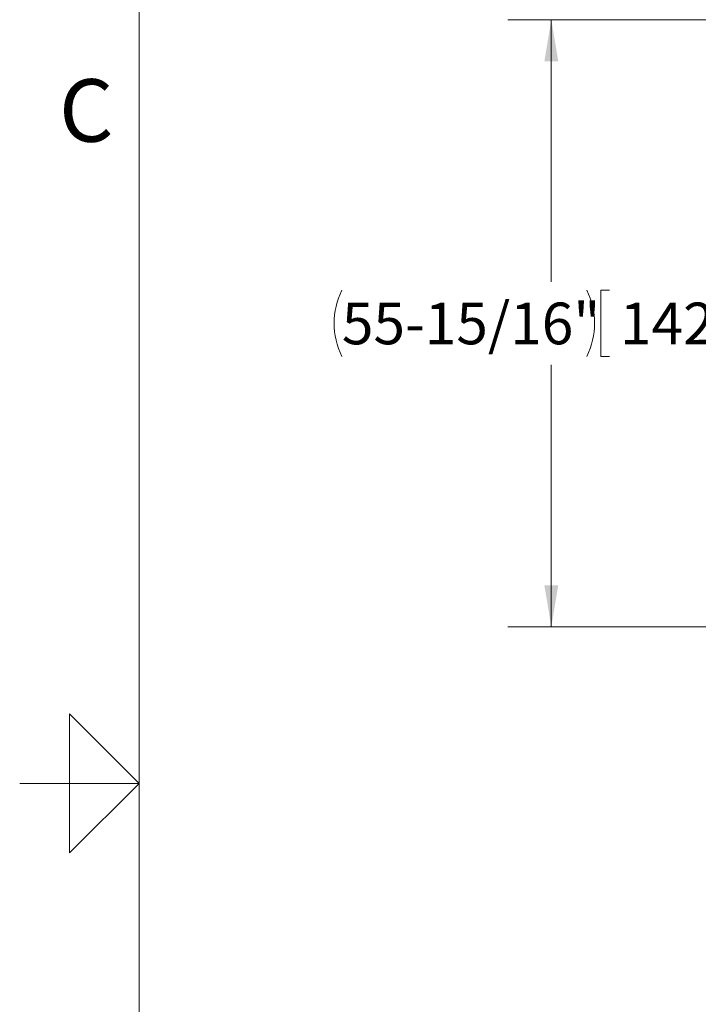
# Model space of a CAD drawing. Units: inches. Extents: x 0.1 to 22.1, y 0.1 to 17.1.
# Drawn here: x 0.1 to 2.1, y 7.6 to 10.4 of the extents above; entities that cross this region are included whole.
import ezdxf

# ---------------------------------------------------------------- set-up
doc = ezdxf.new("R2010")
doc.units = ezdxf.units.IN
doc.header["$MEASUREMENT"] = 0
doc.layers.add('7', color=7, linetype='Continuous', lineweight=15)
doc.styles.add('SLDTEXTSTYLE0', font='TXT', dxfattribs={"width": 0.75})
doc.styles.add('SLDTEXTSTYLE1', font='TXT', dxfattribs={"width": 0.8625})
doc.dimstyles.new('SLDDIMSTYLE2', dxfattribs={"dimtxt": 0.12, "dimasz": 0.12, "dimexe": 0, "dimexo": 0.0625, "dimgap": 0.03, "dimtad": 0, "dimtih": 1, "dimtoh": 1, "dimlfac": 32, "dimrnd": 1e-09, "dimzin": 12, "dimdsep": 46, "dimlunit": 5, "dimtxsty": 'SLDTEXTSTYLE0', "dimsah": 1, "dimcen": 0.09, "dimadec": 0, "dimazin": 3, "dimtfac": 1, "dimtofl": 0, "dimtmove": 0, "dimatfit": 3, "dimfxl": 0, "dimfrac": 2, "dimtolj": 1, "dimtzin": 12, "dimarcsym": 0})

# ---------------------------------------------------------------- blocks, each defined once
blk = doc.blocks.new('_D_3')
at = {"layer": '7'}
for p, q in [((3.2041, 10.43), (1.5098, 10.43)), ((1.6348, 10.43), (1.6348, 9.6756)), ((1.8019, 9.6513), (1.7775, 9.6513)), ((1.7775, 9.6513), (1.7775, 9.4608)), ((2.2175, 9.6513), (2.2418, 9.6513)), ((2.2418, 9.6513), (2.2418, 9.4608)), ((1.7775, 9.4608), (1.8019, 9.4608)), ((2.2418, 9.4608), (2.2175, 9.4608)), ((1.6348, 8.682), (1.6348, 9.4364)), ((2.771, 8.682), (1.5098, 8.682))]:
    blk.add_line(p, q, dxfattribs=at)
for centre, start, end in [((1.2225, 9.556), 153.4349, 206.5651), ((1.5462, 9.556), 333.4349, 26.5651)]:
    blk.add_arc(centre, 0.213, start, end, dxfattribs=at)
for points in [[(1.6348, 10.43), (1.6148, 10.31), (1.6548, 10.31)], [(1.6348, 8.682), (1.6548, 8.802), (1.6148, 8.802)]]:
    blk.add_solid(points, dxfattribs=at)
at = {"layer": '7', "char_height": 0.12, "attachment_point": 1, "style": 'SLDTEXTSTYLE0'}
for s, insert in [('55-15/16"', (1.032, 9.6155, 0.1546)), ('1421', (1.8323, 9.6155, 0.1546))]:
    blk.add_mtext(s, dxfattribs=dict(at, insert=insert))

msp = doc.modelspace()

# ---------------------------------------------------------------- linework, layer by layer
at = {"layer": '7', "color": 7, "lineweight": 0}
for p, q in [((0.44845, 15.9813), (0.44845, 0.4813)), ((0.24845, 8.0313), (0.24845, 8.4313)), ((0.24845, 8.4313), (0.44845, 8.2313)), ((0.44845, 8.2313), (0.1047, 8.2313)), ((0.1453, 8.2313), (0.24845, 8.2313)), ((0.44845, 8.2313), (0.24845, 8.0313))]:
    msp.add_line(p, q, dxfattribs=at)

# ---------------------------------------------------------------- texts
at = {"layer": '7', "insert": (0.29647, 10.25866), "char_height": 0.18, "attachment_point": 2, "style": 'SLDTEXTSTYLE1'}
msp.add_mtext('C', dxfattribs=at)

# ---------------------------------------------------------------- dimensions: what is measured, and where the dimension line sits
at = {"layer": '7'}
dim = msp.add_linear_dim(base=(1.634836, 10.430007), p1=(2.820951, 8.68204), p2=(3.25406, 10.430007), angle=90, text='(<>)', dimstyle='SLDDIMSTYLE2', dxfattribs=at)
dim.commit()
dim.dimension.update_dxf_attribs({"geometry": '_D_3', "text_midpoint": (1.634836, 9.556024), "dimtype": 160})

doc.saveas('drawing.dxf')
